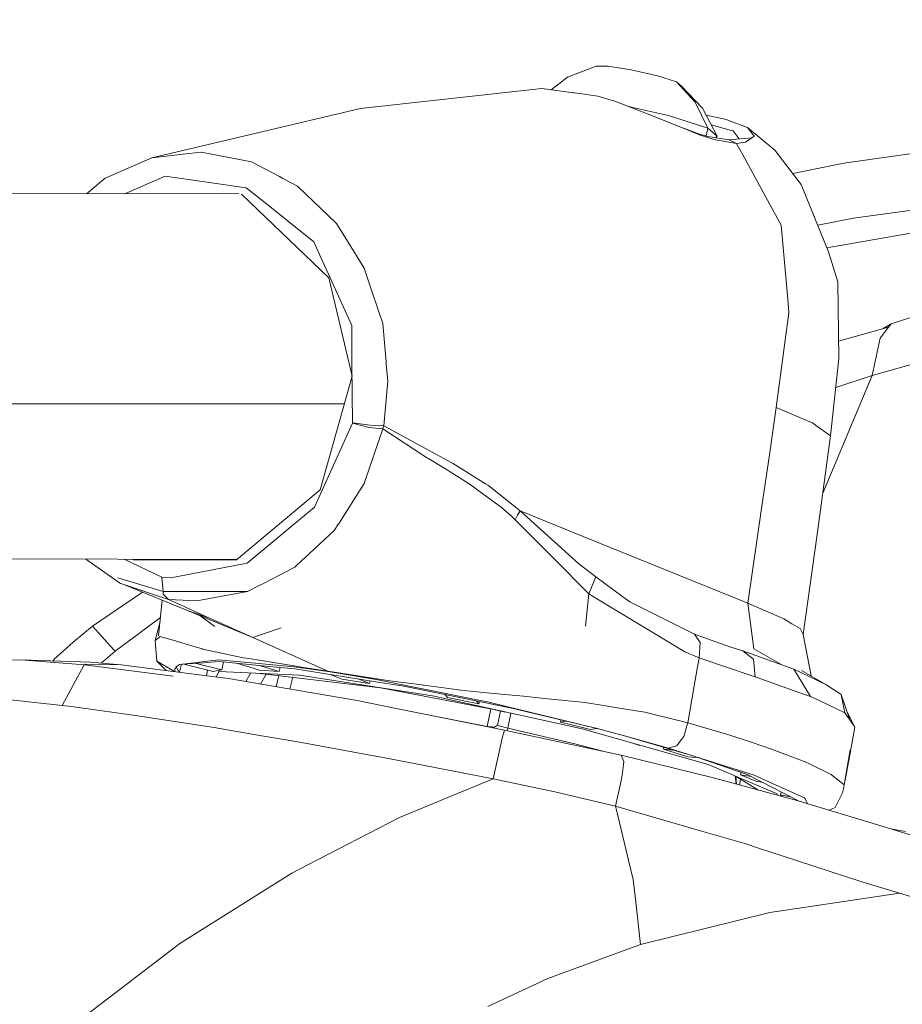
# Model space of a CAD drawing. Units: millimetres. Extents: x 774 to 8550, y -475 to 3712.
# Drawn here: x 2801 to 2870, y 2795 to 2871 of the extents above; entities that cross this region are included whole.
import ezdxf

# ---------------------------------------------------------------- set-up
doc = ezdxf.new("R2010")
doc.units = ezdxf.units.MM
doc.layers.add('1', color=7, linetype='Continuous', true_color=0xffffff)
doc.styles.add('blockfont', font='simplex.shx')
doc.dimstyles.get("Standard").update_dxf_attribs({"dimtxt": 0.18, "dimasz": 0.18, "dimexe": 0.18, "dimexo": 0.0625, "dimgap": 0.09, "dimtad": 0, "dimtih": 1, "dimtoh": 1, "dimdec": 4, "dimzin": 0, "dimdsep": 46, "dimtxsty": 'Standard', "dimcen": 0.09, "dimadec": 0, "dimazin": 0, "dimtfac": 1, "dimtdec": 4, "dimtofl": 0, "dimtmove": 0, "dimatfit": 3, "dimfxl": 1, "dimtolj": 1, "dimtzin": 0, "dimarcsym": 0})

# ---------------------------------------------------------------- blocks, each defined once
blk = doc.blocks.new('_U2')
at = {"layer": '1', "color": 18, "lineweight": 13}
for p, q in [((983.659191, 1187.278035), (983.659191, 3268.76657)), ((983.659191, 3265.59157), (2093.887929, 3265.59157)), ((3705, 3265.59157), (2594.771262, 3265.59157)), ((2125.840012, 3190.59157), (2100.840012, 3190.59157)), ((2100.840012, 3190.59157), (2100.840012, 3096.84157)), ((2357.506679, 3190.59157), (2332.506679, 3190.59157)), ((2357.506679, 3096.84157), (2357.506679, 3190.59157)), ((2100.840012, 3096.84157), (2125.840012, 3096.84157)), ((2332.506679, 3096.84157), (2357.506679, 3096.84157))]:
    blk.add_line(p, q, dxfattribs=at)
at = {"layer": '1', "color": 18, "lineweight": 70}
for points in [[(983.659191, 3265.59157), (1033.659142, 3278.98903), (1033.65924, 3252.194111)], [(3705, 3265.59157), (3655.000049, 3252.194111), (3654.999951, 3278.98903)]]:
    blk.add_solid(points, dxfattribs=at)
at = {"layer": '1', "color": 18, "linetype": 'Continuous', "lineweight": 13, "char_height": 50, "attachment_point": 7, "line_spacing_factor": 0.903614, "style": 'blockfont'}
for s, insert in [('\\W1.3854;107.1', (2098.125429, 3226.695737)), ('\\W1.1047;BBC', (2437.396262, 3226.695737)), ('\\W1.2570;2721', (2125.365012, 3104.820737))]:
    blk.add_mtext(s, dxfattribs=dict(at, insert=insert))

msp = doc.modelspace()

# ---------------------------------------------------------------- linework, layer by layer
at = {"layer": '1', "color": 18, "linetype": 'Continuous', "lineweight": 13}
for p, q in [((2846.116288, 2867.876036), (2843.871577, 2867.018444)), ((2846.116288, 2867.876036), (2847.016795, 2867.884381)), ((2847.016795, 2867.884381), (2848.830683, 2867.600901)), ((2848.830683, 2867.600901), (2850.864871, 2867.133839)), ((2850.864871, 2867.133839), (2852.342351, 2866.661532)), ((2842.598397, 2866.05242), (2843.871577, 2867.018444)), ((2852.342351, 2866.661532), (2852.699025, 2866.364701)), ((2853.807671, 2865.080101), (2852.342351, 2866.661532)), ((2852.699025, 2866.364701), (2854.376776, 2864.606364)), ((2841.877206, 2866.149885), (2827.804072, 2864.581091)), ((2841.877206, 2866.149885), (2844.341738, 2865.816815)), ((2844.45451, 2865.801556), (2844.341738, 2865.816815)), ((2846.226914, 2865.561945), (2844.45451, 2865.801556)), ((2846.226914, 2865.561945), (2847.187026, 2865.277035)), ((2847.553475, 2865.168078), (2847.187026, 2865.277035)), ((2850.264294, 2864.094717), (2847.553475, 2865.168078)), ((2854.775651, 2863.065464), (2853.807671, 2865.080101)), ((2811.595662, 2860.770209), (2827.804072, 2864.581091)), ((2848.931296, 2864.680989), (2848.580006, 2864.761619)), ((2851.733668, 2864.037497), (2848.931296, 2864.680989)), ((2850.264294, 2864.094717), (2852.676852, 2863.146288)), ((2852.941258, 2863.03447), (2850.264294, 2864.094717)), ((2855.509741, 2862.454159), (2854.376776, 2864.606364)), ((2856.224282, 2863.738758), (2854.662569, 2864.063466)), ((2854.775651, 2863.065464), (2851.733668, 2864.037497)), ((2855.305178, 2863.250954), (2855.054326, 2863.319277)), ((2856.224282, 2863.738758), (2856.340392, 2863.693936)), ((2857.854588, 2863.107188), (2856.340392, 2863.693936)), ((2865.346177, 2860.349638), (2890.196068, 2863.848669)), ((2852.676852, 2863.146288), (2854.144557, 2862.6108)), ((2852.941258, 2863.03447), (2852.676852, 2863.146288)), ((2852.941258, 2863.03447), (2853.433354, 2862.831099)), ((2854.191287, 2862.532837), (2853.433354, 2862.831099)), ((2854.144557, 2862.6108), (2854.791148, 2862.41482)), ((2854.191287, 2862.532837), (2854.525073, 2862.418635)), ((2854.644312, 2862.459325), (2854.775651, 2863.065464)), ((2854.775651, 2863.065464), (2855.509741, 2862.454159)), ((2856.619818, 2862.892849), (2855.305178, 2863.250954)), ((2856.619818, 2862.892849), (2856.759055, 2862.854941)), ((2856.913312, 2862.638933), (2856.759055, 2862.854941)), ((2856.913312, 2862.638933), (2857.205137, 2862.229677)), ((2857.854588, 2863.107188), (2859.99368, 2861.350758)), ((2857.854588, 2863.107188), (2857.935412, 2863.005621)), ((2857.935412, 2863.005621), (2858.320935, 2862.521155)), ((2858.378155, 2862.448914), (2858.320935, 2862.521155)), ((2855.245574, 2862.171633), (2854.525073, 2862.418635)), ((2856.417878, 2862.162573), (2854.791148, 2862.41482)), ((2857.017501, 2861.880762), (2855.245574, 2862.171633)), ((2855.381312, 2862.323307), (2855.509741, 2862.454159)), ((2858.191235, 2862.313731), (2856.417878, 2862.162573)), ((2857.017501, 2861.880762), (2856.417878, 2862.162573)), ((2857.710345, 2861.966593), (2857.017501, 2861.880762)), ((2857.75326, 2860.527737), (2857.017501, 2861.880762)), ((2857.710345, 2861.966593), (2858.191235, 2862.313731)), ((2858.378155, 2862.448914), (2858.191235, 2862.313731)), ((2811.595662, 2860.770209), (2814.454539, 2861.09112)), ((2814.454539, 2861.09112), (2815.452559, 2861.203177)), ((2816.893084, 2860.923989), (2815.452559, 2861.203177)), ((2862.040026, 2858.678086), (2859.99368, 2861.350758)), ((2811.595662, 2860.770209), (2807.963832, 2859.188301)), ((2816.893084, 2860.923989), (2819.315894, 2860.454304)), ((2819.315894, 2860.454304), (2821.504576, 2859.295351)), ((2857.934458, 2860.194428), (2857.75326, 2860.527737)), ((2865.346177, 2860.349638), (2861.381351, 2859.538361)), ((2857.934458, 2860.194428), (2859.756453, 2856.844647)), ((2807.123883, 2858.484728), (2807.523234, 2858.819229)), ((2807.523234, 2858.819229), (2807.963832, 2859.188301)), ((2809.486133, 2857.966022), (2812.613232, 2859.328253)), ((2812.613232, 2859.328253), (2813.706143, 2859.172327)), ((2813.706143, 2859.172327), (2818.921788, 2858.429177)), ((2821.504576, 2859.295351), (2821.768267, 2859.155876)), ((2822.899087, 2858.556969), (2821.768267, 2859.155876)), ((2751.631541, 2857.893212), (2818.350899, 2857.977179)), ((2807.123883, 2858.484728), (2806.500347, 2857.962265)), ((2818.556769, 2857.924206), (2825.332148, 2851.438267)), ((2818.921788, 2858.429177), (2819.962962, 2857.595904)), ((2825.927479, 2855.653746), (2822.899087, 2858.556969)), ((2864.151938, 2853.460057), (2862.040026, 2858.678086)), ((2866.085274, 2856.064541), (2883.986695, 2858.515246)), ((2819.962962, 2857.595904), (2824.165328, 2854.23301)), ((2859.756453, 2856.844647), (2860.466702, 2855.538828)), ((2825.927479, 2855.653746), (2827.037795, 2853.871567)), ((2863.319484, 2855.516851), (2866.085274, 2856.064541)), ((2860.466702, 2855.538828), (2860.986455, 2849.776251)), ((2864.029351, 2853.762939), (2872.360928, 2855.212433)), ((2824.165328, 2854.23301), (2824.826701, 2852.772696)), ((2827.037795, 2853.871567), (2827.750189, 2852.727873)), ((2864.151938, 2853.460057), (2864.878638, 2851.109488)), ((2824.826701, 2852.772696), (2825.329764, 2851.661904)), ((2828.090651, 2852.181418), (2827.750189, 2852.727873)), ((2828.606351, 2850.633843), (2828.090651, 2852.181418)), ((2827.111228, 2847.728712), (2825.329764, 2851.661904)), ((2825.332148, 2851.438267), (2827.139599, 2843.79266)), ((2864.878638, 2851.109488), (2864.951356, 2845.156414)), ((2828.606351, 2850.633843), (2829.195721, 2848.865015)), ((2861.048443, 2849.089367), (2860.986455, 2849.776251)), ((2829.520447, 2847.890599), (2829.195721, 2848.865015)), ((2861.048443, 2849.089367), (2861.083014, 2848.707182)), ((2869.014247, 2847.870571), (2873.135789, 2849.179251)), ((2860.095246, 2841.362698), (2861.083014, 2848.707182)), ((2827.111228, 2847.728712), (2827.134831, 2844.668371)), ((2829.787953, 2844.894631), (2829.520447, 2847.890599)), ((2868.809683, 2847.60092), (2864.93482, 2846.510118)), ((2868.167622, 2846.755488), (2868.808968, 2847.600205)), ((2868.408522, 2847.48799), (2869.014247, 2847.870571)), ((2868.807997, 2847.599932), (2868.809683, 2847.60092)), ((2868.809683, 2847.60092), (2868.808968, 2847.600205)), ((2868.809683, 2847.60092), (2869.014247, 2847.870571)), ((2867.555125, 2843.853695), (2868.167622, 2846.755488)), ((2864.316924, 2839.146836), (2864.951356, 2845.156414)), ((2867.555125, 2843.853695), (2873.152716, 2845.429404)), ((2827.169879, 2840.163929), (2827.134831, 2844.668371)), ((2829.787953, 2844.894631), (2829.802497, 2844.732029)), ((2829.802497, 2844.732029), (2829.921944, 2843.39307)), ((2827.139599, 2843.79266), (2824.660761, 2834.964258)), ((2829.603655, 2839.930994), (2829.921944, 2843.39307)), ((2867.555125, 2843.853695), (2863.711481, 2834.707239)), ((2864.715161, 2842.919092), (2867.555125, 2843.853695)), ((2765.843375, 2841.640456), (2826.535304, 2841.640456)), ((2860.095246, 2841.362698), (2859.564526, 2837.688906)), ((2862.838967, 2840.19993), (2860.095246, 2841.362698)), ((2827.165349, 2840.137465), (2824.220402, 2833.615525)), ((2827.165349, 2840.137465), (2827.169879, 2840.163929)), ((2828.467829, 2839.812262), (2827.165349, 2840.137465)), ((2828.537448, 2839.991076), (2827.169879, 2840.163929)), ((2828.161223, 2835.685952), (2829.524977, 2839.688284)), ((2829.524977, 2839.688284), (2828.467829, 2839.812262)), ((2828.537686, 2839.991076), (2828.537448, 2839.991076)), ((2829.603655, 2839.930994), (2828.537686, 2839.991076)), ((2829.524977, 2839.688284), (2829.564555, 2839.810355)), ((2832.933171, 2837.474806), (2829.524977, 2839.688284)), ((2829.564555, 2839.810355), (2829.603655, 2839.930994)), ((2834.846242, 2837.07617), (2829.603655, 2839.930994)), ((2862.838967, 2840.19993), (2862.902386, 2840.154631)), ((2863.156541, 2839.973671), (2862.902386, 2840.154631)), ((2864.316924, 2839.146836), (2863.156541, 2839.973671)), ((2864.316924, 2839.146836), (2863.248093, 2831.309302)), ((2832.933171, 2837.474806), (2833.037598, 2837.411387)), ((2834.134562, 2836.745961), (2833.037598, 2837.411387)), ((2859.564526, 2837.688906), (2858.987076, 2833.69015)), ((2834.518654, 2836.513026), (2834.134562, 2836.745961)), ((2834.518654, 2836.513026), (2834.684594, 2836.407406)), ((2834.933264, 2837.022288), (2834.846242, 2837.07617)), ((2837.501986, 2835.435135), (2834.933264, 2837.022288)), ((2834.684594, 2836.407406), (2836.323006, 2835.363848)), ((2828.077777, 2835.441572), (2826.085312, 2832.302315)), ((2828.077777, 2835.441572), (2828.157647, 2835.675461)), ((2828.161223, 2835.685952), (2828.157647, 2835.675461)), ((2837.188227, 2834.72727), (2836.323006, 2835.363848)), ((2837.501986, 2835.435135), (2837.734206, 2835.291607)), ((2837.761147, 2835.275156), (2837.734206, 2835.291607)), ((2840.18801, 2833.320839), (2837.761147, 2835.275156)), ((2818.171008, 2829.508049), (2824.660761, 2834.964258)), ((2837.188227, 2834.72727), (2838.825209, 2833.523018)), ((2818.991168, 2829.254133), (2824.058516, 2833.480341)), ((2824.058516, 2833.480341), (2824.220402, 2833.615525)), ((2838.931306, 2833.428604), (2838.825209, 2833.523018)), ((2857.898696, 2826.154692), (2858.987076, 2833.69015)), ((2839.520438, 2832.904799), (2838.931306, 2833.428604)), ((2839.821561, 2832.636816), (2839.520438, 2832.904799)), ((2840.006096, 2832.981093), (2839.821561, 2832.636816)), ((2840.18801, 2833.320839), (2840.006096, 2832.981093)), ((2844.748242, 2829.212172), (2840.18801, 2833.320839)), ((2845.098479, 2831.333859), (2840.18801, 2833.320839)), ((2825.787051, 2831.832392), (2826.071246, 2832.279904)), ((2826.085312, 2832.302315), (2826.071246, 2832.279904)), ((2842.813237, 2829.621298), (2839.821561, 2832.636816)), ((2825.787051, 2831.832392), (2823.446019, 2829.642517)), ((2857.898696, 2826.154692), (2845.098479, 2831.333859)), ((2862.181885, 2823.707087), (2863.248093, 2831.309302)), ((2755.638821, 2829.69187), (2818.224423, 2829.552958)), ((2823.299391, 2829.505427), (2823.446019, 2829.642517)), ((2845.530732, 2826.882345), (2842.813237, 2829.621298)), ((2806.449013, 2829.579094), (2809.155686, 2827.689869)), ((2812.360747, 2828.181965), (2809.4384, 2829.572459)), ((2810.074245, 2829.571047), (2810.149176, 2829.508049)), ((2810.149176, 2829.508049), (2818.171008, 2829.508049)), ((2818.71341, 2829.200728), (2813.068373, 2828.115208)), ((2818.991168, 2829.254133), (2818.71341, 2829.200728)), ((2822.69047, 2828.935845), (2820.267661, 2827.689631)), ((2822.69047, 2828.935845), (2823.299391, 2829.505427)), ((2846.087201, 2828.209145), (2844.748242, 2829.212172)), ((2812.45683, 2827.063067), (2808.944209, 2828.123314)), ((2812.45683, 2827.063067), (2808.944209, 2828.123314)), ((2812.360747, 2828.181965), (2812.45683, 2827.063067)), ((2812.360747, 2828.181965), (2813.068373, 2828.115208)), ((2846.087201, 2828.209145), (2845.530732, 2826.882345)), ((2846.087201, 2828.209145), (2845.530732, 2826.882345)), ((2848.180993, 2826.640827), (2846.087201, 2828.209145)), ((2809.155686, 2827.689869), (2809.334023, 2827.629788)), ((2809.404357, 2827.606184), (2809.334023, 2827.629788)), ((2809.404357, 2827.606184), (2814.366801, 2825.590832)), ((2809.404357, 2827.606184), (2812.873109, 2826.437933)), ((2819.028123, 2827.052099), (2820.037825, 2827.571614)), ((2820.267661, 2827.689631), (2820.037825, 2827.571614)), ((2806.976063, 2824.353678), (2810.863677, 2827.013524)), ((2812.476142, 2826.840861), (2812.45683, 2827.063067)), ((2819.028123, 2827.052099), (2812.45683, 2827.063067)), ((2819.028123, 2827.052099), (2812.45683, 2827.063067)), ((2812.873109, 2826.437933), (2812.476142, 2826.840861)), ((2815.07705, 2826.327545), (2819.028123, 2827.052099)), ((2845.530732, 2826.882345), (2845.267756, 2824.374182)), ((2845.530732, 2826.882345), (2845.267756, 2824.374182)), ((2846.218808, 2826.465828), (2845.530732, 2826.882345)), ((2848.180993, 2826.640827), (2848.713143, 2826.24243)), ((2812.388892, 2826.394102), (2812.104447, 2823.623879)), ((2812.873109, 2826.437933), (2815.07705, 2826.327545)), ((2814.047797, 2825.908406), (2812.873109, 2826.437933)), ((2814.239485, 2825.822098), (2814.047797, 2825.908406)), ((2816.070063, 2824.996693), (2814.239485, 2825.822098)), ((2846.218808, 2826.465828), (2849.723084, 2824.34438)), ((2849.649651, 2825.777514), (2848.713143, 2826.24243)), ((2860.687478, 2824.931128), (2857.898696, 2826.154692)), ((2858.343823, 2822.613461), (2857.898696, 2826.154692)), ((2808.727486, 2822.43274), (2812.248236, 2825.024249)), ((2816.070063, 2824.996693), (2814.366801, 2825.590832)), ((2816.070063, 2824.996693), (2814.366801, 2825.590832)), ((2819.426282, 2823.483927), (2814.366801, 2825.590832)), ((2816.474898, 2824.338658), (2815.309248, 2825.198372)), ((2853.756411, 2823.739035), (2849.649651, 2825.777514)), ((2806.976063, 2824.353678), (2805.48094, 2823.128922)), ((2808.641894, 2822.526676), (2806.976063, 2824.353678)), ((2811.854584, 2823.244078), (2812.205923, 2824.612162)), ((2819.426282, 2823.483927), (2816.070063, 2824.996693)), ((2849.723084, 2824.34438), (2850.517733, 2823.863251)), ((2860.687478, 2824.931128), (2860.938771, 2824.780924)), ((2861.313088, 2824.557049), (2860.938771, 2824.780924)), ((2861.949666, 2824.176295), (2861.313088, 2824.557049)), ((2812.168343, 2823.518498), (2811.854584, 2823.244078)), ((2812.168343, 2823.518498), (2812.220795, 2823.564513)), ((2812.376959, 2823.519213), (2812.220795, 2823.564513)), ((2813.432677, 2823.21356), (2812.376959, 2823.519213)), ((2819.426282, 2823.483927), (2821.640952, 2824.226124)), ((2819.426282, 2823.483927), (2821.640952, 2824.226124)), ((2850.517733, 2823.863251), (2852.997286, 2822.362168)), ((2853.756411, 2823.739035), (2855.687602, 2823.042376)), ((2853.756411, 2823.739035), (2854.191764, 2823.092682)), ((2861.949666, 2824.176295), (2862.05457, 2823.96434)), ((2862.181885, 2823.707087), (2862.05457, 2823.96434)), ((2862.181885, 2823.707087), (2862.803768, 2820.496623)), ((2805.48094, 2823.128922), (2803.974373, 2821.775181)), ((2811.975701, 2821.634276), (2811.854584, 2823.244078)), ((2813.432677, 2823.21356), (2813.464387, 2823.204262)), ((2814.679606, 2822.837097), (2813.464387, 2823.204262)), ((2814.679606, 2822.837097), (2815.48403, 2822.594149)), ((2825.254901, 2820.856316), (2819.426282, 2823.483927)), ((2854.108555, 2821.900351), (2854.191764, 2823.092682)), ((2856.57428, 2822.744114), (2855.687602, 2823.042376)), ((2857.49696, 2822.438223), (2856.57428, 2822.744114)), ((2807.638452, 2821.491274), (2808.727486, 2822.43274)), ((2808.727486, 2822.43274), (2808.641894, 2822.526676)), ((2815.48403, 2822.594149), (2815.515502, 2822.584612)), ((2816.859229, 2822.300179), (2815.515502, 2822.584612)), ((2818.69076, 2821.912272), (2816.859229, 2822.300179)), ((2854.108555, 2821.900351), (2852.997286, 2822.362168)), ((2858.335002, 2821.795208), (2857.49696, 2822.438223)), ((2861.4621, 2821.027262), (2857.49696, 2822.438223)), ((2858.343823, 2822.613461), (2858.357175, 2822.605831)), ((2860.528844, 2821.359353), (2858.357175, 2822.605831)), ((2798.182709, 2821.640475), (2801.418765, 2821.738941)), ((2806.816085, 2821.55822), (2801.418765, 2821.738941)), ((2806.36142, 2821.36224), (2801.418765, 2821.738941)), ((2806.36142, 2821.36224), (2801.418765, 2821.738941)), ((2803.951962, 2821.701748), (2803.902792, 2821.655767)), ((2803.951962, 2821.701748), (2803.974373, 2821.775181)), ((2804.002928, 2821.652415), (2803.951962, 2821.701748)), ((2806.336386, 2821.346028), (2804.612382, 2818.210823)), ((2806.36142, 2821.36224), (2806.336386, 2821.346028)), ((2806.436284, 2821.411593), (2806.36142, 2821.36224)), ((2806.36142, 2821.36224), (2813.235982, 2820.471747)), ((2806.36142, 2821.36224), (2813.235982, 2820.471747)), ((2809.208853, 2821.363432), (2806.436284, 2821.411593)), ((2809.208853, 2821.363432), (2806.816085, 2821.55822)), ((2815.682395, 2820.528013), (2809.208853, 2821.363432)), ((2811.975701, 2821.634276), (2811.982377, 2821.630461)), ((2811.975701, 2821.634276), (2812.690427, 2820.914131)), ((2813.333934, 2820.831085), (2811.982377, 2821.630461)), ((2813.48656, 2821.199639), (2813.420994, 2821.106417)), ((2813.743575, 2821.391089), (2813.48656, 2821.199639)), ((2813.611491, 2820.97171), (2813.48656, 2821.199639)), ((2813.881124, 2821.400914), (2813.742386, 2820.778374)), ((2813.743575, 2821.391089), (2813.986523, 2821.418745)), ((2813.943846, 2821.405394), (2813.743575, 2821.391089)), ((2813.943846, 2821.405394), (2815.588219, 2821.524126)), ((2813.986523, 2821.418745), (2816.109402, 2821.660979)), ((2816.338999, 2820.85274), (2814.058211, 2821.413652)), ((2814.930222, 2821.476615), (2817.020638, 2820.962651)), ((2815.588219, 2821.524126), (2816.818221, 2821.612818)), ((2816.775305, 2821.737034), (2816.109402, 2821.660979)), ((2819.907887, 2821.458561), (2816.775305, 2821.737034)), ((2820.707066, 2821.239693), (2816.818221, 2821.612818)), ((2817.020638, 2820.962651), (2817.141941, 2821.581758)), ((2818.191906, 2821.481016), (2819.953663, 2820.949776)), ((2818.69076, 2821.912272), (2819.132311, 2821.840508)), ((2819.132311, 2821.840508), (2822.961791, 2821.217997)), ((2821.48145, 2820.83009), (2819.851263, 2821.321805)), ((2822.643979, 2821.215374), (2819.907887, 2821.458561)), ((2820.707066, 2821.239693), (2822.69047, 2821.049197)), ((2825.272544, 2820.848925), (2822.643979, 2821.215374)), ((2823.188765, 2821.18128), (2822.961791, 2821.217997)), ((2853.983147, 2821.191294), (2854.081853, 2821.749909)), ((2854.108555, 2821.900351), (2854.081853, 2821.749909)), ((2855.830414, 2821.318133), (2854.108555, 2821.900351)), ((2858.46947, 2820.425494), (2855.830414, 2821.318133)), ((2858.46947, 2820.425494), (2858.335002, 2821.795208)), ((2813.383563, 2821.014864), (2813.371744, 2820.826206)), ((2813.383563, 2821.014864), (2813.420994, 2821.106417)), ((2813.611491, 2820.97171), (2813.715806, 2820.781804)), ((2817.551596, 2820.286734), (2815.682395, 2820.528013)), ((2815.918022, 2820.95627), (2815.833755, 2820.508476)), ((2816.338999, 2820.85274), (2816.805346, 2820.938332)), ((2816.592016, 2820.410598), (2816.786511, 2820.84058)), ((2816.786511, 2820.84058), (2816.805346, 2820.938332)), ((2816.786511, 2820.84058), (2823.052628, 2820.566876)), ((2816.805346, 2820.938332), (2817.020638, 2820.962651)), ((2819.269679, 2820.727131), (2818.881494, 2820.058847)), ((2819.953663, 2820.949776), (2821.48145, 2820.83009)), ((2829.345925, 2819.565995), (2820.001109, 2820.693714)), ((2820.472234, 2820.63686), (2820.022658, 2819.8633)), ((2821.461585, 2820.517466), (2821.246566, 2819.653575)), ((2821.48145, 2820.83009), (2821.549435, 2821.158787)), ((2828.978999, 2820.047123), (2822.69047, 2821.049197)), ((2823.052628, 2820.566876), (2833.383067, 2818.937523)), ((2825.254901, 2820.856316), (2823.188765, 2821.18128)), ((2825.254901, 2820.856316), (2827.578051, 2820.504887)), ((2825.272544, 2820.848925), (2825.254901, 2820.856316)), ((2829.006894, 2820.214731), (2825.272544, 2820.848925)), ((2825.432728, 2820.612219), (2826.352341, 2820.232851)), ((2830.077632, 2820.126755), (2827.578051, 2820.504887)), ((2853.983147, 2821.191294), (2853.694184, 2819.561465)), ((2862.748845, 2818.903906), (2861.4621, 2821.027262)), ((2862.748845, 2818.903906), (2861.4621, 2821.027024)), ((2861.462228, 2821.026962), (2861.4621, 2821.027024)), ((2863.946183, 2819.840176), (2861.462303, 2821.026926)), ((2863.946183, 2819.840176), (2862.064107, 2820.921643)), ((2822.982056, 2819.356186), (2817.551596, 2820.286734)), ((2822.537021, 2820.387684), (2822.309038, 2819.471513)), ((2826.352341, 2820.232851), (2828.494055, 2819.902403)), ((2828.494055, 2819.902403), (2827.616443, 2820.264246)), ((2828.494055, 2819.902403), (2828.541093, 2820.116903)), ((2828.978999, 2820.047123), (2831.159575, 2819.699747)), ((2832.231267, 2819.564802), (2829.006894, 2820.214731)), ((2832.136138, 2819.848282), (2830.077632, 2820.126755)), ((2838.672145, 2818.176968), (2831.159575, 2819.699747)), ((2832.136138, 2819.848282), (2835.405333, 2819.406016)), ((2862.30324, 2819.062454), (2858.46947, 2820.425494)), ((2865.138037, 2819.054825), (2863.946183, 2819.840176)), ((2822.982056, 2819.356186), (2827.538951, 2818.575127)), ((2838.161214, 2817.88419), (2829.345925, 2819.565995)), ((2837.768538, 2818.448765), (2832.231267, 2819.564802)), ((2833.383067, 2818.937523), (2845.009787, 2816.389305)), ((2834.36217, 2819.050589), (2834.561331, 2818.8114)), ((2835.405333, 2819.406016), (2835.592969, 2819.387896)), ((2837.612851, 2819.191677), (2835.592969, 2819.387896)), ((2837.612851, 2819.191677), (2839.580519, 2819.000704)), ((2840.448125, 2818.916542), (2839.580519, 2819.000704)), ((2842.358573, 2818.726761), (2840.448125, 2818.916542)), ((2853.215678, 2816.861136), (2853.694184, 2819.561465)), ((2862.748845, 2818.903906), (2862.30324, 2819.062454)), ((2863.316996, 2818.632347), (2862.748845, 2818.903906)), ((2865.138037, 2819.054825), (2865.429146, 2817.622883)), ((2865.138037, 2819.054825), (2865.810855, 2817.085249)), ((2804.612382, 2818.210823), (2800.359233, 2818.658335)), ((2805.350526, 2818.118794), (2804.612382, 2818.210823)), ((2827.538951, 2818.575127), (2830.831273, 2817.915423)), ((2834.561331, 2818.8114), (2836.990578, 2818.320257)), ((2836.990578, 2818.320257), (2836.792428, 2818.557982)), ((2836.990578, 2818.320257), (2837.034251, 2818.508965)), ((2837.768538, 2818.448765), (2839.14469, 2818.114979)), ((2838.672145, 2818.176968), (2839.563353, 2817.996247)), ((2842.358573, 2818.726761), (2845.261557, 2818.438513)), ((2846.833451, 2818.179114), (2845.261557, 2818.438513)), ((2846.833451, 2818.179114), (2848.218663, 2817.950709)), ((2865.429146, 2817.622883), (2863.316996, 2818.632347)), ((2805.878861, 2818.045838), (2805.350526, 2818.118794)), ((2805.878861, 2818.045838), (2810.314162, 2817.433817)), ((2811.846001, 2817.194207), (2810.314162, 2817.433817)), ((2838.993533, 2816.279633), (2830.831273, 2817.915423)), ((2832.89408, 2817.502018), (2833.153947, 2817.457659)), ((2833.153947, 2817.457659), (2837.630017, 2816.56645)), ((2837.925535, 2817.929153), (2837.630017, 2816.56645)), ((2838.161214, 2817.88419), (2839.025797, 2817.673952)), ((2838.671539, 2817.760096), (2838.431819, 2816.657526)), ((2845.753176, 2816.512091), (2839.14469, 2818.114979)), ((2839.482785, 2817.600653), (2839.230044, 2816.441281)), ((2846.387608, 2816.352589), (2839.563353, 2817.996247)), ((2849.873049, 2817.677958), (2848.218663, 2817.950709)), ((2849.873049, 2817.677958), (2853.215678, 2816.861136)), ((2865.810855, 2817.085249), (2865.429146, 2817.622883)), ((2866.173489, 2816.574318), (2865.577764, 2817.767587)), ((2812.680705, 2817.063553), (2811.846001, 2817.194207)), ((2812.680705, 2817.063553), (2816.424592, 2816.477759)), ((2838.431819, 2816.657526), (2838.194115, 2816.505415)), ((2838.431819, 2816.657526), (2838.642342, 2816.581948)), ((2843.367281, 2817.080051), (2843.330605, 2816.901905)), ((2843.796076, 2816.976773), (2843.330605, 2816.901905)), ((2843.330605, 2816.901905), (2845.031483, 2816.48658)), ((2852.924807, 2815.795405), (2853.209717, 2816.796047)), ((2853.209717, 2816.796047), (2853.215678, 2816.861136)), ((2853.215678, 2816.861136), (2854.918463, 2816.355688)), ((2866.173489, 2816.574318), (2865.810855, 2817.085249)), ((2866.147556, 2816.626264), (2866.209014, 2816.52425)), ((2816.424592, 2816.477759), (2820.100529, 2815.850241)), ((2820.443375, 2815.79159), (2820.100529, 2815.850241)), ((2837.630017, 2816.56645), (2837.626577, 2816.553583)), ((2837.630017, 2816.56645), (2838.015301, 2816.532595)), ((2838.015301, 2816.532595), (2838.210008, 2816.515585)), ((2838.194115, 2816.505415), (2838.116144, 2816.455469)), ((2839.230044, 2816.441281), (2838.642342, 2816.581948)), ((2838.816388, 2815.757973), (2838.993533, 2816.279633)), ((2848.052485, 2814.337237), (2838.993533, 2816.279633)), ((2839.230044, 2816.441281), (2839.198019, 2816.235787)), ((2839.230044, 2816.441281), (2844.453795, 2815.219862)), ((2854.817374, 2813.604576), (2845.009787, 2816.389305)), ((2845.031483, 2816.48658), (2845.677598, 2816.324694)), ((2846.172713, 2816.404348), (2845.677598, 2816.324694)), ((2846.097691, 2816.428406), (2845.753176, 2816.512091)), ((2846.387608, 2816.352589), (2846.097691, 2816.428406)), ((2847.526295, 2816.048844), (2846.387608, 2816.352589)), ((2848.313077, 2815.838797), (2847.526295, 2816.048844)), ((2848.313077, 2815.838797), (2851.717456, 2814.890129)), ((2853.526814, 2814.308388), (2848.313077, 2815.838797)), ((2854.918463, 2816.355688), (2856.411441, 2815.912468)), ((2856.411441, 2815.912468), (2858.217461, 2815.317137)), ((2866.209014, 2816.52425), (2865.782483, 2814.208729)), ((2866.173489, 2816.574318), (2866.209014, 2816.52425)), ((2822.916014, 2815.369351), (2820.443375, 2815.79159)), ((2828.958256, 2814.264281), (2822.916014, 2815.369351)), ((2838.096125, 2812.500222), (2838.815673, 2815.755827)), ((2838.816388, 2815.757973), (2838.815673, 2815.755827)), ((2846.724375, 2814.622006), (2844.453795, 2815.219862)), ((2849.506577, 2815.08607), (2849.01212, 2815.245611)), ((2852.365477, 2815.059883), (2852.641328, 2815.422518)), ((2852.641328, 2815.422518), (2852.643712, 2815.425617)), ((2852.924807, 2815.795405), (2852.643712, 2815.425617)), ((2859.736664, 2814.815981), (2858.217461, 2815.317137)), ((2848.052485, 2814.337237), (2848.109467, 2814.201577)), ((2848.052485, 2814.337237), (2855.11945, 2812.595827)), ((2851.325257, 2814.794762), (2851.358051, 2814.944994)), ((2851.325257, 2814.794762), (2852.067459, 2814.736758)), ((2853.232606, 2814.219458), (2851.325257, 2814.794762)), ((2851.717456, 2814.890129), (2852.365477, 2815.059883)), ((2856.164916, 2813.476069), (2851.717456, 2814.890129)), ((2854.983313, 2813.813908), (2853.526814, 2814.308388)), ((2861.38509, 2814.183457), (2859.736664, 2814.815981)), ((2865.380986, 2812.02863), (2865.845187, 2814.753039)), ((2828.984482, 2814.259512), (2828.958256, 2814.264281)), ((2830.089076, 2814.057572), (2828.984482, 2814.259512)), ((2838.096125, 2812.500222), (2830.089076, 2814.057572)), ((2848.25371, 2813.856585), (2848.109467, 2814.201577)), ((2848.226769, 2813.612444), (2848.134978, 2812.781555)), ((2848.25371, 2813.856585), (2848.226769, 2813.612444)), ((2853.232606, 2814.219458), (2853.955012, 2814.163015)), ((2860.178216, 2811.330063), (2854.817374, 2813.604576)), ((2857.838376, 2812.84426), (2854.983313, 2813.813908)), ((2861.38509, 2814.183457), (2862.469895, 2813.766939)), ((2864.374621, 2812.84116), (2862.469895, 2813.766939)), ((2865.443217, 2812.393865), (2865.782483, 2814.208729)), ((2847.991688, 2812.119705), (2848.134978, 2812.781555)), ((2856.164916, 2813.476069), (2858.376963, 2812.772734)), ((2857.327922, 2812.811119), (2857.37207, 2813.002628)), ((2857.327922, 2812.811119), (2858.144204, 2812.685154)), ((2858.505709, 2812.325222), (2857.327922, 2812.811119)), ((2861.812543, 2810.776719), (2857.838376, 2812.84426)), ((2864.374621, 2812.84116), (2864.656193, 2812.613947)), ((2834.879143, 2811.168177), (2838.096125, 2812.500222)), ((2842.887147, 2811.491234), (2838.096125, 2812.500222)), ((2847.615941, 2810.387118), (2847.991688, 2812.119705)), ((2861.623509, 2810.833437), (2855.11945, 2812.595827)), ((2856.904633, 2812.706242), (2856.973324, 2812.093487)), ((2856.971724, 2812.677367), (2856.905474, 2812.698743)), ((2856.943036, 2812.686623), (2857.01628, 2812.081848)), ((2858.659366, 2811.636624), (2856.971724, 2812.677367)), ((2857.316764, 2812.464586), (2857.236999, 2812.02204)), ((2859.802945, 2812.134487), (2858.376963, 2812.772734)), ((2858.505709, 2812.325222), (2858.975396, 2812.25273)), ((2862.302048, 2811.015827), (2859.802945, 2812.134487)), ((2865.353329, 2812.051041), (2864.656193, 2812.613947)), ((2865.31709, 2811.719162), (2865.380986, 2812.02863)), ((2865.353329, 2812.051041), (2865.380986, 2812.02863)), ((2847.615941, 2810.387118), (2842.887147, 2811.491234)), ((2860.135907, 2811.236529), (2860.178216, 2811.330063)), ((2860.425217, 2811.252577), (2860.477822, 2811.471101)), ((2860.425217, 2811.252577), (2861.198446, 2811.0962)), ((2860.526892, 2811.130585), (2860.425217, 2811.252577)), ((2865.266307, 2811.472876), (2864.671214, 2810.273869)), ((2865.266307, 2811.472876), (2865.273698, 2811.5084)), ((2865.273698, 2811.5084), (2865.31709, 2811.719162)), ((2830.837233, 2809.494955), (2834.879143, 2811.168177)), ((2868.410332, 2808.797104), (2861.623509, 2810.833437)), ((2862.33495, 2810.950978), (2862.302048, 2811.015827)), ((2862.33495, 2810.950978), (2862.532304, 2810.56076)), ((2847.740395, 2809.869034), (2847.615941, 2810.387118)), ((2854.40491, 2808.413727), (2847.615941, 2810.387118)), ((2847.740395, 2809.869034), (2848.627074, 2806.178314)), ((2864.196885, 2810.061316), (2864.671214, 2810.273869)), ((2830.837233, 2809.494955), (2826.815827, 2807.423336)), ((2854.40491, 2808.413727), (2857.661708, 2807.466967)), ((2872.879012, 2807.41523), (2868.410332, 2808.797104)), ((2870.138152, 2808.402283), (2869.003713, 2808.61361)), ((2826.815827, 2807.423336), (2823.702796, 2805.819495)), ((2858.804686, 2807.093365), (2857.661708, 2807.466967)), ((2860.630257, 2806.496603), (2858.804686, 2807.093365)), ((2848.98947, 2804.669602), (2848.627074, 2806.178314)), ((2866.673453, 2804.521305), (2860.630257, 2806.496603)), ((2815.361245, 2800.699694), (2822.460873, 2805.179579)), ((2823.702796, 2805.819495), (2822.460873, 2805.179579)), ((2849.155171, 2803.139908), (2848.98947, 2804.669602)), ((2869.678242, 2803.603632), (2866.673453, 2804.521305)), ((2869.678242, 2803.603632), (2863.614781, 2802.711232)), ((2871.807797, 2802.971108), (2869.678242, 2803.603632)), ((2849.537118, 2799.61179), (2849.155171, 2803.139908)), ((2859.59409, 2802.119477), (2849.537118, 2799.61179)), ((2859.59409, 2802.119477), (2863.614781, 2802.711232)), ((2815.361245, 2800.699694), (2813.761218, 2799.69023)), ((2813.425048, 2799.43393), (2803.91906, 2792.189581)), ((2813.425048, 2799.43393), (2813.761218, 2799.69023)), ((2849.537118, 2799.61179), (2842.354281, 2796.990855)), ((2842.354281, 2796.990855), (2837.691052, 2794.813378))]:
    msp.add_line(p, q, dxfattribs=at)

# ---------------------------------------------------------------- dimensions: what is measured, and where the dimension line sits
dim = msp.add_linear_dim(base=(983.659191, 3265.59157), p1=(3705, 3490), p2=(983.659191, 1185.690535), text='<>\\P[\\C18;\\H50.00;\\Fsimplex.shx;2721\\Fsimplex.shx;\\H50.00;\\C18; ]\\C18;\\H50.00;\\Fsimplex.shx;BBC\\Fsimplex.shx;\\H50.00;\\C18;', dimstyle='Standard', override={"dimtxt": 50, "dimasz": 50, "dimexe": 3.175, "dimexo": 1.5875, "dimgap": 1.5875, "dimtih": 1, "dimtoh": 1, "dimdec": 1, "dimlfac": 0.03937, "dimdsep": 46, "dimlunit": 2, "dimtxsty": 'blockfont', "dimsah": 1, "dimse1": 0, "dimse2": 0, "dimsd1": 0, "dimsd2": 0, "dimclrd": 18, "dimclre": 18, "dimclrt": 18, "dimtol": 0, "dimtm": -0.1, "dimtfac": 1, "dimtdec": 2, "dimtofl": 1, "dimtmove": 0, "dimlwd": 13, "dimlwe": 13}, dxfattribs=at)
dim.commit()
dim.dimension.update_dxf_attribs({"geometry": '_U2', "text_midpoint": (2344.329596, 3265.59157), "dimtype": 160})

doc.saveas('drawing.dxf')
